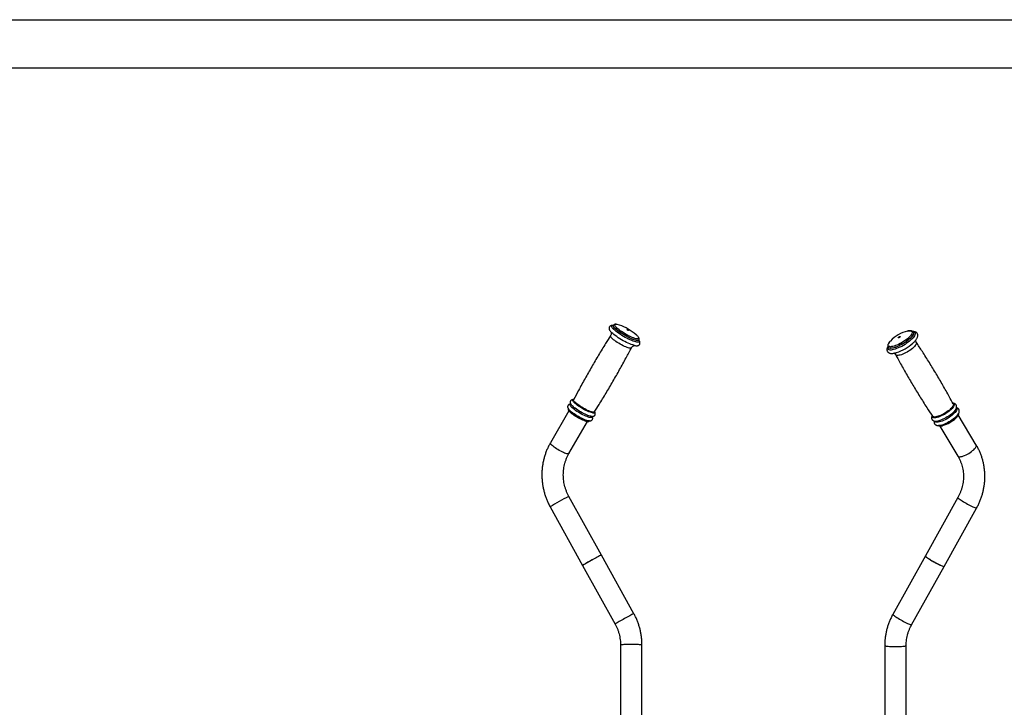
# Model space of a CAD drawing. Units: millimetres. Extents: x -520 to 11285, y 7006 to 11324.
# Drawn here: x 2633 to 4101, y 10257 to 11282 of the extents above; entities that cross this region are included whole.
import ezdxf

# ---------------------------------------------------------------- set-up
doc = ezdxf.new("R2010")
doc.units = ezdxf.units.MM
doc.layers.add('EBLAYER1', color=7, linetype='Continuous')
doc.layers.add('标注层', color=6, linetype='Continuous')

# ---------------------------------------------------------------- blocks, each defined once
blk = doc.blocks.new('框1')
at = {"layer": 'EBLAYER1', "linetype": 'Continuous'}
blk.add_line((223.6, 4627.8), (6523.6, 4627.8), dxfattribs=at)
at = {"layer": 'EBLAYER1', "linetype": 'Continuous', "lineweight": 25}
blk.add_line((6448.6, 4552.8), (598.6, 4552.8), dxfattribs=at)

msp = doc.modelspace()

# ---------------------------------------------------------------- linework, layer by layer
at = {"color": 7, "linetype": 'Continuous', "lineweight": 25}
for p, q in [((3518.3, 10826.8), (3518.2, 10826.7)), ((3965.7, 10816.5), (3965.7, 10816.6)), ((3556.3, 10804.7), (3556.4, 10804.8)), ((3927.9, 10794), (3928, 10793.9)), ((3454.8, 10709.1), (3454.9, 10709.1)), ((3455, 10709), (3455, 10709)), ((3458.6, 10715.8), (3458.7, 10715.9)), ((3458.9, 10715.8), (3458.9, 10715.8)), ((3458.9, 10715.8), (3458.9, 10715.8)), ((4025, 10709.8), (4025.1, 10709.7)), ((3451.8, 10699.4), (3424.3, 10651.6)), ((3486.4, 10691), (3486.4, 10690.9)), ((3490.3, 10697.7), (3490.3, 10697.6)), ((3993.5, 10692.1), (3993, 10690.9)), ((4059.4, 10648.4), (4032.6, 10693.2)), ((3452, 10635.7), (3479.5, 10683.4)), ((4005.2, 10676.7), (4032, 10631.9)), ((3500.4, 10484.4), (3451.9, 10571.8)), ((4031.9, 10570), (3983.5, 10483)), ((3424, 10556.3), (3472.4, 10468.9)), ((4011.4, 10467.4), (4059.9, 10554.5)), ((3548.9, 10397), (3500.4, 10484.4)), ((3472.4, 10468.9), (3520.9, 10381.4)), ((3983.5, 10483), (3935, 10396)), ((3962.9, 10380.4), (4011.4, 10467.4)), ((3528.9, 10350.4), (3528.9, 10193.5)), ((3560.9, 10193.5), (3560.9, 10350.4)), ((3922.9, 10349.6), (3922.9, 10193.4)), ((3954.9, 10193.4), (3954.9, 10349.6))]:
    msp.add_line(p, q, dxfattribs=at)
at = {"color": 8, "linetype": 'Continuous', "lineweight": 25}
msp.add_line((3927.4, 10794), (3927.6, 10794.5), dxfattribs=at)
at = {"color": 8, "linetype": 'Continuous', "lineweight": 25, "flags": 128}
for points in [[(3556.3, 10804.4), (3556.7, 10803.6), (3556.9, 10802.8), (3556.8, 10802.2), (3556.3, 10801.8), (3555.6, 10801.6), (3554.5, 10801.6), (3553.2, 10801.7), (3551.6, 10802.1), (3549.8, 10802.6), (3547.8, 10803.3), (3545.6, 10804.2), (3543.3, 10805.2), (3540.8, 10806.3), (3538.3, 10807.6), (3535.8, 10808.9), (3533.3, 10810.4), (3530.8, 10811.9), (3528.4, 10813.4), (3526.1, 10814.9), (3524, 10816.4), (3522.1, 10817.9), (3520.4, 10819.4), (3518.9, 10820.7), (3517.7, 10821.9), (3516.7, 10823.1), (3516.1, 10824.1), (3515.8, 10824.9), (3515.8, 10825.6), (3516.1, 10826.1), (3516.1, 10826.1)], [(3556.3, 10804.7), (3556.3, 10804.7), (3555.9, 10804.3), (3555.2, 10804.1), (3554.1, 10804.1), (3552.8, 10804.3), (3551.2, 10804.6), (3549.4, 10805.2), (3547.4, 10805.9), (3545.3, 10806.8), (3543, 10807.8), (3540.6, 10809), (3538.1, 10810.2), (3535.7, 10811.6), (3533.2, 10813), (3530.9, 10814.5), (3528.6, 10815.9), (3526.5, 10817.4), (3524.6, 10818.9), (3522.8, 10820.3), (3521.3, 10821.6), (3520.1, 10822.8), (3519.1, 10824), (3518.5, 10824.9), (3518.1, 10825.8), (3518.1, 10826.4), (3518.2, 10826.7)], [(3556.4, 10804.8), (3556.4, 10804.8), (3555.9, 10804.4), (3555.2, 10804.2), (3554.2, 10804.2), (3552.9, 10804.4), (3551.3, 10804.7), (3549.5, 10805.3), (3547.5, 10806), (3545.3, 10806.9), (3543, 10807.9), (3540.6, 10809), (3538.2, 10810.3), (3535.7, 10811.7), (3533.3, 10813.1), (3530.9, 10814.5), (3528.7, 10816), (3526.6, 10817.5), (3524.6, 10819), (3522.9, 10820.4), (3521.4, 10821.7), (3520.1, 10822.9), (3519.2, 10824), (3518.5, 10825), (3518.2, 10825.9), (3518.2, 10826.5), (3518.3, 10826.8)], [(3555.2, 10809.7), (3555.8, 10808.9), (3556.1, 10808.1), (3556.2, 10807.4), (3555.9, 10807), (3555.3, 10806.7), (3554.5, 10806.6), (3553.3, 10806.7), (3551.9, 10806.9), (3550.3, 10807.4), (3548.5, 10808), (3546.5, 10808.8), (3544.3, 10809.7), (3542.1, 10810.8), (3539.7, 10811.9), (3537.4, 10813.2), (3535.1, 10814.6), (3532.8, 10815.9), (3530.6, 10817.4), (3528.6, 10818.8), (3526.7, 10820.2), (3525, 10821.5), (3523.5, 10822.8), (3522.3, 10824), (3521.4, 10825.1), (3520.8, 10826), (3520.4, 10826.8), (3520.4, 10827.4), (3520.6, 10827.9), (3520.6, 10827.9)], [(3545.1, 10793.3), (3545.1, 10793.3), (3544.8, 10792.9), (3544.1, 10792.8), (3543.1, 10792.8), (3541.9, 10793), (3540.4, 10793.4), (3538.7, 10793.9), (3536.8, 10794.6), (3534.8, 10795.5), (3532.7, 10796.5), (3530.6, 10797.6), (3528.4, 10798.8), (3526.2, 10800.1), (3524.1, 10801.4), (3522.1, 10802.7), (3520.2, 10804), (3518.6, 10805.3), (3517.1, 10806.5), (3515.9, 10807.7), (3515, 10808.7), (3514.3, 10809.6), (3513.9, 10810.4), (3513.9, 10811), (3514, 10811.3)], [(3965.3, 10817.2), (3965.4, 10817.2), (3966.6, 10816.9), (3967.5, 10816.4), (3968.1, 10815.7), (3968.4, 10814.8), (3968.3, 10813.8), (3968, 10812.6), (3967.3, 10811.3), (3966.4, 10809.8), (3965.1, 10808.3), (3963.7, 10806.7), (3961.9, 10805), (3960, 10803.3), (3957.8, 10801.7), (3955.6, 10800), (3953.2, 10798.4), (3950.7, 10796.9), (3948.2, 10795.5), (3945.6, 10794.2), (3943.1, 10793.1), (3940.7, 10792.1), (3938.4, 10791.3), (3936.2, 10790.7), (3934.2, 10790.2), (3932.4, 10790), (3930.8, 10790), (3929.5, 10790.2), (3928.5, 10790.6), (3927.8, 10791.2), (3927.3, 10792), (3927.2, 10792.9), (3927.4, 10794), (3927.4, 10794)], [(3956.9, 10818.3), (3958.6, 10818.6), (3960.1, 10818.7), (3961.4, 10818.6), (3962.4, 10818.3), (3963.2, 10817.8), (3963.6, 10817.1), (3963.8, 10816.2), (3963.6, 10815.2), (3963.1, 10814), (3962.4, 10812.7), (3961.3, 10811.3), (3960, 10809.9), (3958.4, 10808.3), (3956.7, 10806.8), (3954.7, 10805.3), (3952.6, 10803.7), (3950.4, 10802.3), (3948.1, 10800.9), (3945.7, 10799.6), (3943.4, 10798.4), (3941.1, 10797.4), (3938.9, 10796.6), (3936.8, 10795.9), (3934.9, 10795.4), (3933.1, 10795.1), (3931.6, 10795), (3930.3, 10795.1), (3929.3, 10795.4), (3928.5, 10795.9), (3928.1, 10796.6), (3927.9, 10797.5), (3928.1, 10798.5)], [(3965.6, 10816.6), (3965.6, 10816.6), (3965.9, 10815.8), (3965.9, 10814.8), (3965.6, 10813.6), (3964.9, 10812.3), (3964, 10810.9), (3962.8, 10809.4), (3961.3, 10807.9), (3959.6, 10806.2), (3957.6, 10804.6), (3955.5, 10803), (3953.3, 10801.4), (3950.9, 10799.9), (3948.5, 10798.5), (3946, 10797.2), (3943.6, 10796), (3941.2, 10795), (3938.9, 10794.1), (3936.7, 10793.4), (3934.7, 10792.9), (3932.9, 10792.7), (3931.3, 10792.6), (3930, 10792.7), (3928.9, 10793.1), (3928.2, 10793.6), (3927.9, 10794)], [(3965.7, 10816.6), (3965.7, 10816.5), (3966, 10815.7), (3966, 10814.7), (3965.6, 10813.5), (3965, 10812.3), (3964.1, 10810.8), (3962.8, 10809.3), (3961.3, 10807.8), (3959.6, 10806.2), (3957.7, 10804.5), (3955.6, 10802.9), (3953.3, 10801.3), (3951, 10799.8), (3948.5, 10798.4), (3946.1, 10797.1), (3943.6, 10795.9), (3941.2, 10794.9), (3938.9, 10794), (3936.8, 10793.3), (3934.7, 10792.9), (3932.9, 10792.6), (3931.4, 10792.5), (3930, 10792.7), (3929, 10793), (3928.2, 10793.5), (3928, 10793.9)], [(3970, 10801.6), (3970.2, 10801), (3970.2, 10800.1), (3969.9, 10799.1), (3969.3, 10797.9), (3968.5, 10796.6), (3967.3, 10795.3), (3965.9, 10793.9), (3964.3, 10792.4), (3962.5, 10791), (3960.5, 10789.5), (3958.4, 10788.2), (3956.3, 10786.9), (3954.1, 10785.7), (3951.9, 10784.7), (3949.8, 10783.7), (3947.7, 10783), (3945.8, 10782.4), (3944.1, 10782.1), (3942.6, 10781.9), (3941.3, 10781.9), (3940.3, 10782.2), (3939.5, 10782.6), (3939.1, 10783.1)], [(3486.4, 10690.9), (3486.5, 10690.6), (3486.6, 10690), (3486.3, 10689.6), (3485.8, 10689.3), (3484.9, 10689.2), (3483.8, 10689.3), (3482.4, 10689.6), (3480.8, 10690.1), (3479, 10690.7), (3477.1, 10691.5), (3475, 10692.4), (3472.8, 10693.5), (3470.6, 10694.6), (3468.3, 10695.9), (3466.1, 10697.2), (3464, 10698.6), (3462, 10699.9), (3460.1, 10701.3), (3458.4, 10702.6), (3457, 10703.8), (3455.7, 10705), (3454.8, 10706), (3454.1, 10706.9), (3453.8, 10707.7), (3453.7, 10708.3), (3454, 10708.8)], [(3454, 10708.8), (3454.5, 10709), (3454.8, 10709.1)], [(3490.3, 10697.6), (3490.4, 10697.2), (3490.3, 10696.6), (3489.9, 10696.3), (3489.2, 10696.1), (3488.2, 10696.1), (3486.9, 10696.3), (3485.4, 10696.7), (3483.6, 10697.3), (3481.7, 10698), (3479.6, 10698.9), (3477.4, 10700), (3475.1, 10701.1), (3472.8, 10702.4), (3470.6, 10703.7), (3468.4, 10705.1), (3466.3, 10706.4), (3464.4, 10707.8), (3462.6, 10709.2), (3461.1, 10710.4), (3459.8, 10711.6), (3458.8, 10712.7), (3458.1, 10713.7), (3457.8, 10714.5), (3457.7, 10715.1), (3457.9, 10715.5), (3457.9, 10715.5)], [(3457.9, 10715.5), (3458.5, 10715.8), (3458.6, 10715.8)], [(3490.2, 10697.8), (3489.8, 10697.5), (3489.1, 10697.3), (3488.1, 10697.3), (3486.9, 10697.5), (3485.4, 10697.9), (3483.7, 10698.5), (3481.9, 10699.2), (3479.9, 10700.1), (3477.7, 10701.1), (3475.6, 10702.2), (3473.4, 10703.4), (3471.2, 10704.6), (3469.1, 10706), (3467.1, 10707.3), (3465.2, 10708.6), (3463.6, 10709.9), (3462.1, 10711.1), (3460.9, 10712.3), (3459.9, 10713.3), (3459.3, 10714.2), (3458.9, 10715), (3458.8, 10715.6), (3458.9, 10715.8)], [(4024.9, 10710.3), (4025.4, 10710), (4026.1, 10709.5), (4026.4, 10708.8), (4026.4, 10707.8), (4026.1, 10706.8), (4025.5, 10705.6), (4024.5, 10704.2), (4023.3, 10702.8), (4021.9, 10701.3), (4020.2, 10699.8), (4018.3, 10698.3), (4016.2, 10696.8), (4014.1, 10695.4), (4011.8, 10694.1), (4009.5, 10692.8), (4007.3, 10691.7), (4005, 10690.8), (4002.9, 10690), (4000.9, 10689.4), (3999.1, 10689), (3997.5, 10688.9), (3996.2, 10688.9), (3995.1, 10689.2), (3994.3, 10689.6), (3993.8, 10690.2), (3993.7, 10691.1), (3993.7, 10691.6)], [(4025.1, 10709.7), (4025.3, 10709.2), (4025.3, 10708.3), (4025, 10707.3), (4024.4, 10706.1), (4023.5, 10704.9), (4022.3, 10703.5), (4020.9, 10702.1), (4019.3, 10700.6), (4017.5, 10699.2), (4015.5, 10697.8), (4013.4, 10696.4), (4011.3, 10695.1), (4009.1, 10693.9), (4006.9, 10692.9), (4004.7, 10692), (4002.7, 10691.2), (4000.8, 10690.7), (3999.1, 10690.3), (3997.5, 10690.1), (3996.2, 10690.2), (3995.2, 10690.4), (3994.5, 10690.8), (3994.1, 10691.2)], [(3482.2, 10684.2), (3482, 10684.1), (3481.4, 10683.9), (3480.4, 10684), (3479.2, 10684.2), (3477.7, 10684.5), (3476, 10685.1), (3474.1, 10685.8), (3472.1, 10686.7), (3470, 10687.7), (3467.8, 10688.8), (3465.7, 10690), (3463.5, 10691.2), (3461.4, 10692.6), (3459.4, 10693.9), (3457.5, 10695.2), (3455.9, 10696.5), (3454.4, 10697.7), (3453.2, 10698.8), (3452.2, 10699.9), (3451.6, 10700.8), (3451.2, 10701.6), (3451.1, 10702.2), (3451.2, 10702.3)], [(3482.4, 10684.3), (3482, 10684), (3481.3, 10683.8), (3480.3, 10683.9), (3479.1, 10684.1), (3477.6, 10684.4), (3475.9, 10685), (3474.1, 10685.7), (3472.1, 10686.6), (3470, 10687.6), (3467.8, 10688.7), (3465.6, 10689.9), (3463.4, 10691.1), (3461.3, 10692.4), (3459.3, 10693.8), (3457.5, 10695.1), (3455.8, 10696.4), (3454.4, 10697.6), (3453.1, 10698.7), (3452.2, 10699.8), (3451.5, 10700.7), (3451.2, 10701.5), (3451.1, 10702.1), (3451.2, 10702.3)], [(4029.7, 10703.3), (4029.8, 10703.3), (4030.3, 10702.6), (4030.4, 10701.8), (4030.3, 10700.8), (4029.8, 10699.7), (4029, 10698.4), (4028, 10697.1), (4026.7, 10695.7), (4025.2, 10694.2), (4023.5, 10692.7), (4021.5, 10691.2), (4019.5, 10689.8), (4017.3, 10688.4), (4015.1, 10687.1), (4012.9, 10686), (4010.6, 10684.9), (4008.5, 10684), (4006.4, 10683.3), (4004.5, 10682.8), (4002.8, 10682.4), (4001.2, 10682.3), (3999.9, 10682.3), (3998.9, 10682.6), (3998.2, 10683.1), (3997.7, 10683.7), (3997.6, 10684)], [(4033, 10695.4), (4033, 10695.3), (4032.7, 10694.3), (4032.1, 10693.1), (4031.2, 10691.9), (4030.1, 10690.5), (4028.7, 10689.1), (4027, 10687.7), (4025.2, 10686.2), (4023.3, 10684.8), (4021.2, 10683.4), (4019, 10682.1), (4016.8, 10681), (4014.7, 10679.9), (4012.5, 10679), (4010.5, 10678.3), (4008.6, 10677.7), (4006.9, 10677.3), (4005.3, 10677.2), (4004.1, 10677.2), (4003.2, 10677.4)], [(4032.8, 10694.9), (4032.6, 10694.4), (4032.1, 10693.3), (4031.2, 10692), (4030, 10690.6), (4028.6, 10689.2), (4027, 10687.8), (4025.2, 10686.3), (4023.2, 10684.9), (4021.1, 10683.5), (4019, 10682.2), (4016.8, 10681.1), (4014.6, 10680), (4012.5, 10679.1), (4010.4, 10678.4), (4008.5, 10677.8), (4006.8, 10677.4), (4005.3, 10677.3), (4004, 10677.3), (4003.5, 10677.4)], [(3452, 10635.7), (3451.6, 10635.3), (3450.9, 10635.2), (3450, 10635.3), (3448.7, 10635.5), (3447.2, 10635.9), (3445.6, 10636.5), (3443.7, 10637.3), (3441.7, 10638.2), (3439.7, 10639.2), (3437.6, 10640.3), (3435.5, 10641.5), (3433.5, 10642.7), (3431.6, 10644), (3429.9, 10645.2), (3428.3, 10646.5), (3426.9, 10647.6), (3425.8, 10648.7), (3425, 10649.6), (3424.4, 10650.5), (3424.2, 10651.1), (3424.3, 10651.6), (3424.3, 10651.6)], [(4032, 10631.9), (4032.2, 10631.6), (4032.9, 10631.2), (4033.9, 10631), (4035.2, 10630.9), (4036.6, 10631.1), (4038.3, 10631.5), (4040.2, 10632.1), (4042.1, 10632.8), (4044.2, 10633.8), (4046.3, 10634.8), (4048.3, 10636), (4050.3, 10637.3), (4052.3, 10638.6), (4054, 10640), (4055.6, 10641.4), (4057, 10642.7), (4058.1, 10644), (4058.9, 10645.2), (4059.4, 10646.3), (4059.7, 10647.3), (4059.6, 10648.1), (4059.4, 10648.4)], [(3451.9, 10571.8), (3451.8, 10571.8), (3451.5, 10571.7)], [(4031.9, 10570), (4031.9, 10570), (4032, 10569.8), (4032.4, 10569.3)], [(4032.4, 10569.3), (4033.1, 10568.7), (4034.1, 10568), (4035.3, 10567.1), (4036.8, 10566.1), (4038.5, 10565), (4040.3, 10563.9), (4042.3, 10562.7), (4044.4, 10561.5), (4046.5, 10560.4), (4048.5, 10559.3), (4050.5, 10558.2), (4052.5, 10557.3), (4054.2, 10556.4), (4055.8, 10555.7), (4057.2, 10555.1), (4058.3, 10554.7), (4059.1, 10554.5), (4059.7, 10554.4), (4059.9, 10554.5)], [(3548.9, 10397), (3548.9, 10397), (3548.5, 10396.9), (3547.9, 10396.6), (3547, 10396.2), (3545.8, 10395.6), (3544.4, 10394.8), (3542.8, 10394), (3541, 10393), (3539, 10391.9), (3537, 10390.8), (3534.9, 10389.7), (3532.8, 10388.5), (3530.8, 10387.4), (3528.8, 10386.3), (3527, 10385.2), (3525.4, 10384.3), (3524, 10383.4), (3522.8, 10382.7), (3521.9, 10382.2), (3521.3, 10381.8), (3520.9, 10381.5), (3520.9, 10381.4)], [(3935, 10396), (3935, 10395.8), (3935.3, 10395.4), (3935.9, 10394.8), (3936.8, 10394.1), (3938, 10393.2), (3939.4, 10392.3), (3941.1, 10391.2), (3942.9, 10390.1), (3944.8, 10389), (3946.9, 10387.8), (3949, 10386.6), (3951.1, 10385.5), (3953.1, 10384.4), (3955, 10383.4), (3956.8, 10382.5), (3958.5, 10381.8), (3959.9, 10381.2), (3961.1, 10380.7), (3962, 10380.4), (3962.6, 10380.3), (3962.9, 10380.4), (3962.9, 10380.4)], [(3560.9, 10350.4), (3560.9, 10350.5), (3560.5, 10350.5), (3559.8, 10350.6), (3558.8, 10350.7), (3557.4, 10350.7), (3555.8, 10350.8), (3553.9, 10350.8), (3551.9, 10350.9), (3549.7, 10350.9), (3547.3, 10350.9), (3544.9, 10350.9), (3542.6, 10350.9), (3540.2, 10350.9), (3538, 10350.9), (3535.9, 10350.8), (3534.1, 10350.8), (3532.4, 10350.7), (3531.1, 10350.7), (3530, 10350.6), (3529.3, 10350.5), (3529, 10350.5), (3528.9, 10350.4)], [(3922.9, 10349.6), (3923, 10349.5), (3923.3, 10349.2), (3924, 10349), (3925.1, 10348.8), (3926.4, 10348.6), (3928.1, 10348.4), (3929.9, 10348.3), (3932, 10348.2), (3934.2, 10348.1), (3936.6, 10348), (3938.9, 10348), (3941.3, 10348), (3943.7, 10348.1), (3945.9, 10348.2), (3947.9, 10348.3), (3949.8, 10348.4), (3951.4, 10348.6), (3952.8, 10348.8), (3953.8, 10349), (3954.5, 10349.2), (3954.9, 10349.5), (3954.9, 10349.6)]]:
    msp.add_lwpolyline(points, dxfattribs=at)
at = {"color": 7, "linetype": 'Continuous', "lineweight": 25, "flags": 128}
for points in [[(3549.9, 10796.8), (3548.9, 10797), (3547.1, 10797.6), (3545, 10798.3), (3542.8, 10799.1), (3540.5, 10800.1), (3538, 10801.3), (3535.5, 10802.6), (3532.9, 10803.9), (3530.4, 10805.4), (3527.9, 10806.9), (3525.5, 10808.4), (3523.2, 10810), (3521, 10811.5), (3519.1, 10813), (3517.4, 10814.5), (3515.9, 10815.8), (3514.9, 10816.8)], [(3538.4, 10820.6), (3538.6, 10820.6), (3538.9, 10820.5), (3539.4, 10820.3), (3539.9, 10820.1), (3540.4, 10819.7), (3540.7, 10819.5), (3540.9, 10819.2), (3541, 10819.1), (3540.8, 10819.1), (3540.4, 10819.2), (3539.9, 10819.4), (3539.4, 10819.6), (3539, 10819.9), (3538.6, 10820.2), (3538.4, 10820.5), (3538.4, 10820.6)], [(3943.2, 10808.6), (3943.3, 10808.9), (3943.7, 10809.2), (3944.1, 10809.5), (3944.6, 10809.8), (3945.1, 10810), (3945.5, 10810.1), (3945.7, 10810), (3945.7, 10809.8), (3945.6, 10809.5), (3945.2, 10809.2), (3944.8, 10808.9), (3944.3, 10808.6), (3943.8, 10808.4), (3943.4, 10808.3), (3943.2, 10808.4), (3943.2, 10808.6)], [(3486.5, 10691.1), (3486, 10691.1), (3484.9, 10691.2), (3483.5, 10691.5), (3481.9, 10692), (3480.1, 10692.6), (3478.2, 10693.4), (3476.1, 10694.3), (3473.9, 10695.4), (3471.6, 10696.5), (3469.4, 10697.8), (3467.2, 10699.1), (3465.1, 10700.5), (3463.1, 10701.8), (3461.2, 10703.2), (3459.5, 10704.5), (3458.1, 10705.7), (3456.8, 10706.9), (3455.9, 10707.9)], [(3477, 10683.9), (3476.2, 10684.2), (3474.5, 10684.8), (3472.6, 10685.5), (3470.6, 10686.4), (3468.5, 10687.4), (3466.3, 10688.6), (3464.2, 10689.8), (3462.1, 10691.1), (3460, 10692.4), (3458.1, 10693.7), (3456.4, 10695), (3454.9, 10696.2), (3453.6, 10697.3), (3452.7, 10698.4), (3452.4, 10698.7)], [(3482.5, 10684.4), (3482.4, 10684.4), (3481.4, 10684.4), (3480.1, 10684.6), (3478.6, 10685), (3476.9, 10685.6), (3474.9, 10686.3), (3472.8, 10687.2), (3470.6, 10688.3), (3468.4, 10689.4), (3466.1, 10690.7), (3463.8, 10692), (3461.6, 10693.3), (3459.6, 10694.7), (3457.6, 10696.1), (3455.9, 10697.4), (3454.4, 10698.7), (3453.2, 10699.8)], [(4028.6, 10701.3), (4028, 10700.3), (4026.9, 10698.9), (4025.6, 10697.5), (4024.1, 10696), (4022.4, 10694.6), (4020.4, 10693.1), (4018.4, 10691.6), (4016.2, 10690.3), (4014, 10689), (4011.8, 10687.8), (4009.5, 10686.7), (4007.4, 10685.9), (4005.3, 10685.1), (4003.5, 10684.6)], [(4032.8, 10695.4), (4032.2, 10694.3), (4031.3, 10693), (4030.1, 10691.5), (4028.6, 10690.1), (4026.9, 10688.6), (4025, 10687.1), (4023, 10685.6), (4020.8, 10684.1), (4018.6, 10682.8), (4016.3, 10681.6), (4014, 10680.5), (4011.8, 10679.5), (4011, 10679.2)], [(3500.4, 10484.4), (3500.4, 10484.4), (3500.1, 10484.3), (3499.5, 10484), (3498.5, 10483.6), (3497.4, 10483), (3495.9, 10482.3), (3494.3, 10481.4), (3492.5, 10480.4), (3490.5, 10479.4), (3488.5, 10478.3), (3486.4, 10477.1), (3484.3, 10475.9), (3482.3, 10474.8), (3480.4, 10473.7), (3478.5, 10472.7), (3476.9, 10471.7), (3475.5, 10470.9), (3474.3, 10470.2), (3473.4, 10469.6), (3472.8, 10469.2), (3472.5, 10468.9), (3472.4, 10468.9)], [(3500.4, 10484.4), (3500.3, 10484.4), (3499.9, 10484.2)], [(3983.5, 10483), (3983.5, 10483), (3983.5, 10482.7), (3983.9, 10482.3)], [(3983.5, 10483), (3983.5, 10482.8), (3983.8, 10482.4), (3984.4, 10481.8), (3985.3, 10481.1), (3986.5, 10480.3), (3987.9, 10479.3), (3989.6, 10478.3), (3991.4, 10477.1), (3993.3, 10476), (3995.4, 10474.8), (3997.4, 10473.6), (3999.5, 10472.5), (4001.6, 10471.4), (4003.5, 10470.5), (4005.3, 10469.6), (4007, 10468.8), (4008.4, 10468.2), (4009.6, 10467.8), (4010.5, 10467.5), (4011.1, 10467.3), (4011.4, 10467.4), (4011.4, 10467.4)], [(3983.9, 10482.3), (3984.6, 10481.7), (3985.6, 10480.9), (3986.8, 10480), (3988.3, 10479.1), (3990, 10478), (3991.9, 10476.9), (3993.8, 10475.7), (3995.9, 10474.5), (3998, 10473.4), (4000, 10472.2), (4002.1, 10471.2), (4004, 10470.2), (4005.8, 10469.4), (4007.3, 10468.6), (4008.7, 10468.1), (4009.8, 10467.7), (4010.7, 10467.4), (4011.2, 10467.3), (4011.4, 10467.4)]]:
    msp.add_lwpolyline(points, dxfattribs=at)
at = {"color": 8, "linetype": 'Continuous', "lineweight": 25}
for centre, radius, start, end in [((3517.7, 10823.5), 3.02, 84.6087, 121.8244), ((3522.5, 10823.9), 4.4, 73.5223, 114.6081), ((3941.1, 10793.5), 14, 134.7345, 159.0503), ((3574.4, 10319.3), 280.7, 115.9769, 122.4117)]:
    msp.add_arc(centre, radius, start, end, dxfattribs=at)
at = {"color": 7, "linetype": 'Continuous', "lineweight": 25}
for centre, radius, start, end in [((3518.8, 10803.4), 25.2, 70.5108, 78.8586), ((3503, 10756.2), 75, 48.9863, 71.1146), ((3538.5, 10796.3), 21.4, 38.6468, 50.231), ((3970.7, 10765.2), 54.9, 104.6162, 135.8583), ((3919.4, 10851.2), 68.3, 287.8661, 311.6277), ((3996.3, 10722.7), 47.2, 286.236, 313.5967), ((3622.9, 10231.9), 280.7, 115.9767, 122.4115)]:
    msp.add_arc(centre, radius, start, end, dxfattribs=at)
for points, knots in [([(3513.1, 10825.5), (3512.9, 10825.2), (3512.4, 10824.7), (3511.9, 10823.7), (3511.8, 10822.6), (3511.9, 10821.6), (3512.2, 10820.7), (3512.7, 10819.6), (3513.5, 10818.4), (3514.2, 10817.5), (3514.7, 10817), (3514.8, 10816.9)], [0, 0, 0, 0, 0.095295, 0.196724, 0.293885, 0.392544, 0.500851, 0.6295, 0.791846, 0.982981, 1, 1, 1, 1]), ([(3518.2, 10826.6), (3517.6, 10826.6), (3516.7, 10826.7), (3515.5, 10826.6), (3514.4, 10826.3), (3513.7, 10825.9), (3513.3, 10825.6), (3513.1, 10825.5)], [0, 0, 0, 0, 0.297639, 0.545431, 0.744381, 0.921908, 1, 1, 1, 1]), ([(3518, 10826.4), (3518, 10826.4), (3517.9, 10826.3), (3517.9, 10826.3), (3517.9, 10826.3)], [0, 0, 0, 0, 0.61896, 1, 1, 1, 1]), ([(3518.2, 10826.7), (3518.2, 10826.7), (3518.1, 10826.6), (3518.1, 10826.5), (3518, 10826.4)], [0, 0, 0, 0, 0.316164, 1, 1, 1, 1]), ([(3518.8, 10827.5), (3518.6, 10827.3), (3518.4, 10827), (3518.3, 10826.8), (3518.3, 10826.8)], [0, 0, 0, 0, 0.986036, 1, 1, 1, 1]), ([(3523.5, 10828.1), (3523.4, 10828.2), (3522.7, 10828.3), (3521.7, 10828.4), (3520.6, 10828.3), (3519.6, 10828), (3519.1, 10827.7), (3518.8, 10827.5)], [0, 0, 0, 0, 0.085908, 0.378527, 0.6305, 0.819654, 1, 1, 1, 1]), ([(3514, 10811.3), (3511.5, 10807.4), (3505.5, 10797.9), (3496.1, 10782.5), (3485.9, 10765.1), (3476, 10747.6), (3467, 10731.2), (3461.4, 10720.5), (3458.9, 10715.8)], [0, 0, 0, 0, 0.1243649, 0.307321, 0.4901948, 0.6729841, 0.8556852, 1, 1, 1, 1]), ([(3514.6, 10817.1), (3514.7, 10816.9), (3514.8, 10816.7), (3515, 10815.9), (3515.1, 10814.9), (3514.9, 10813.7), (3514.6, 10812.4), (3514.1, 10811.7), (3513.9, 10811.3)], [0, 0, 0, 0, 0.144529, 0.303011, 0.470242, 0.648309, 0.833797, 1, 1, 1, 1]), ([(3556.4, 10804.8), (3556.4, 10805), (3556.7, 10805.4), (3556.8, 10806.2), (3556.7, 10807), (3556.4, 10807.9), (3556, 10808.7), (3555.6, 10809.2), (3555.4, 10809.5)], [0, 0, 0, 0, 0.08621, 0.249628, 0.414685, 0.601307, 0.832927, 1, 1, 1, 1]), ([(3965.6, 10816.6), (3965.5, 10816.8), (3965.2, 10817.3), (3964.5, 10817.9), (3963.5, 10818.4), (3962.3, 10818.7), (3960.9, 10818.9), (3959.3, 10818.8), (3958, 10818.6), (3957.3, 10818.5), (3957.2, 10818.4)], [0, 0, 0, 0, 0.069158, 0.19746, 0.328038, 0.470403, 0.630697, 0.805681, 0.983214, 1, 1, 1, 1]), ([(3964.9, 10800.2), (3965.1, 10800.4), (3965.9, 10801.1), (3967.2, 10802.4), (3968.7, 10804.1), (3970, 10805.7), (3971, 10807.4), (3971.8, 10809), (3972.2, 10810.5), (3972.3, 10811.8), (3972.2, 10813.1), (3971.8, 10814.3), (3971.1, 10815.3), (3970.1, 10816.2), (3969, 10816.8), (3967.8, 10817.2), (3966.4, 10817.5), (3965.4, 10817.5), (3964.9, 10817.5)], [0, 0, 0, 0, 0.024621, 0.099445, 0.175122, 0.252056, 0.330811, 0.411902, 0.479779, 0.539723, 0.594697, 0.647299, 0.703239, 0.757721, 0.813041, 0.872382, 0.938644, 1, 1, 1, 1]), ([(3490.1, 10697.8), (3492.4, 10701.4), (3498.3, 10710.7), (3507.5, 10725.9), (3517.7, 10743.2), (3527.7, 10760.8), (3536.8, 10777.4), (3542.5, 10788.4), (3545.1, 10793.3)], [0, 0, 0, 0, 0.116311, 0.29927, 0.482146, 0.664938, 0.847642, 1, 1, 1, 1]), ([(3545.2, 10793.3), (3545.3, 10793.6), (3545.7, 10794.3), (3546.6, 10795.2), (3547.6, 10796), (3548.5, 10796.5), (3549.3, 10796.7), (3549.8, 10796.8), (3550.1, 10796.8), (3550.1, 10796.8), (3550.1, 10796.8)], [0, 0, 0, 0, 0.1061127, 0.2599283, 0.4035829, 0.537738, 0.6636315, 0.7852708, 0.9088001, 1, 1, 1, 1]), ([(3550.2, 10796.7), (3550.7, 10796.6), (3551.9, 10796.4), (3553.3, 10796.4), (3554.5, 10796.5), (3555.6, 10796.9), (3556.5, 10797.4), (3557.2, 10798.2), (3557.8, 10799.2), (3558, 10800.2), (3557.9, 10801.3), (3557.7, 10802.2), (3557.2, 10803.3), (3556.8, 10804), (3556.4, 10804.5), (3556.3, 10804.6)], [0, 0, 0, 0, 0.109983, 0.235136, 0.322019, 0.39474, 0.460955, 0.524329, 0.59251, 0.657264, 0.722051, 0.792126, 0.874134, 0.976912, 1, 1, 1, 1]), ([(3556.2, 10804.2), (3556.2, 10804.2), (3556.2, 10804.2), (3556.2, 10804.4), (3556.3, 10804.6), (3556.4, 10804.7)], [0, 0, 0, 0, 0.130557, 0.663848, 1, 1, 1, 1]), ([(3926.5, 10792.7), (3926.4, 10792.4), (3926.2, 10791.7), (3926.1, 10790.5), (3926.3, 10789.3), (3926.7, 10788.1), (3927.5, 10787), (3928.4, 10786.2), (3929.5, 10785.6), (3930.8, 10785.2), (3932.3, 10784.9), (3934, 10784.9), (3936, 10785.1), (3937.9, 10785.5), (3939.3, 10785.9), (3939.9, 10786)], [0, 0, 0, 0, 0.052341, 0.127437, 0.196335, 0.262431, 0.33262, 0.401124, 0.470916, 0.545987, 0.629941, 0.723986, 0.823839, 0.922831, 1, 1, 1, 1]), ([(3927.5, 10795.1), (3927.2, 10794.5), (3926.8, 10793.8), (3926.6, 10793), (3926.5, 10792.7)], [0, 0, 0, 0, 0.691187, 1, 1, 1, 1]), ([(3927.6, 10797.7), (3927.5, 10797.5), (3927.4, 10796.8), (3927.3, 10795.9), (3927.5, 10794.8), (3927.8, 10794.3), (3927.9, 10794.1)], [0, 0, 0, 0, 0.206816, 0.515185, 0.797737, 1, 1, 1, 1]), ([(3931.2, 10803.3), (3931.1, 10803.3), (3930.6, 10802.7), (3929.7, 10801.6), (3928.7, 10800.2), (3928, 10798.9), (3927.7, 10798.1), (3927.6, 10797.7)], [0, 0, 0, 0, 0.027545, 0.286713, 0.55013, 0.819666, 1, 1, 1, 1]), ([(3970, 10801.6), (3970, 10801.7), (3969.7, 10802), (3969.3, 10802.9), (3969.1, 10803.9), (3969.1, 10804.4), (3969.1, 10804.6)], [0, 0, 0, 0, 0.041808, 0.401487, 0.744559, 1, 1, 1, 1]), ([(4025, 10709.7), (4023.1, 10713.3), (4018, 10722.7), (4009.6, 10737.6), (3999.7, 10754.5), (3989.5, 10771.2), (3979.6, 10787), (3973, 10797), (3970, 10801.6)], [0, 0, 0, 0, 0.1149131, 0.2977755, 0.4805622, 0.6632662, 0.8458805, 1, 1, 1, 1]), ([(3936.8, 10785.3), (3936.9, 10785.3), (3937.2, 10785.2), (3937.9, 10784.7), (3938.6, 10784), (3938.9, 10783.3), (3939.1, 10783.1)], [0, 0, 0, 0, 0.110297, 0.429526, 0.768623, 1, 1, 1, 1]), ([(3939.1, 10783.1), (3941.2, 10779.3), (3946.4, 10769.7), (3955, 10754.5), (3964.9, 10737.6), (3975.1, 10720.8), (3984.8, 10705.4), (3991.3, 10695.6), (3994.2, 10691.2)], [0, 0, 0, 0, 0.122985, 0.305836, 0.488612, 0.671304, 0.853907, 1, 1, 1, 1]), ([(3451.3, 10708.1), (3451, 10707.9), (3450.6, 10707.4), (3450.1, 10706.4), (3450, 10705.4), (3450.1, 10704.4), (3450.4, 10703.5), (3450.9, 10702.6), (3451.6, 10701.5), (3452.4, 10700.6), (3453, 10700), (3453.1, 10699.9)], [0, 0, 0, 0, 0.093504, 0.193186, 0.287452, 0.382246, 0.485536, 0.608095, 0.765601, 0.958926, 1, 1, 1, 1]), ([(3454.9, 10709.2), (3454.8, 10709.2), (3454.3, 10709.3), (3453.5, 10709.2), (3452.5, 10708.9), (3451.8, 10708.6), (3451.4, 10708.2), (3451.3, 10708.1)], [0, 0, 0, 0, 0.108358, 0.413107, 0.665075, 0.893642, 1, 1, 1, 1]), ([(3455.2, 10714.9), (3455, 10714.7), (3454.5, 10714.2), (3454, 10713.2), (3453.9, 10712.2), (3454, 10711.2), (3454.3, 10710.3), (3454.8, 10709.3), (3455.3, 10708.6), (3455.7, 10708.2), (3455.7, 10708.1)], [0, 0, 0, 0, 0.116554, 0.240814, 0.358314, 0.476482, 0.605239, 0.758011, 0.954347, 1, 1, 1, 1]), ([(3459, 10716), (3458.8, 10716), (3458.3, 10716.1), (3457.4, 10716), (3456.5, 10715.7), (3455.7, 10715.4), (3455.3, 10715), (3455.2, 10714.9)], [0, 0, 0, 0, 0.146584, 0.438272, 0.679444, 0.898209, 1, 1, 1, 1]), ([(3458.9, 10715.8), (3458.9, 10715.8), (3458.9, 10715.8), (3458.9, 10715.8), (3458.9, 10715.8)], [0, 0, 0, 0, 0.156292, 1, 1, 1, 1]), ([(4024.8, 10696.6), (4024.8, 10696.7), (4025.4, 10697.2), (4026.4, 10698.3), (4027.7, 10699.8), (4028.8, 10701.3), (4029.6, 10702.8), (4030, 10704.2), (4030.2, 10705.4), (4030.1, 10706.6), (4029.7, 10707.8), (4029.1, 10708.8), (4028.2, 10709.6), (4027.1, 10710.2), (4026, 10710.5), (4025.1, 10710.7), (4024.6, 10710.7), (4024.5, 10710.7)], [0, 0, 0, 0, 0.007399, 0.096957, 0.188123, 0.281782, 0.379096, 0.460044, 0.530116, 0.594062, 0.65517, 0.720469, 0.783414, 0.846835, 0.914812, 0.991464, 1, 1, 1, 1]), ([(4028.3, 10689.7), (4028.4, 10689.9), (4029.2, 10690.6), (4030.3, 10691.7), (4031.6, 10693.2), (4032.7, 10694.8), (4033.5, 10696.2), (4034, 10697.6), (4034.1, 10698.9), (4034, 10700.1), (4033.7, 10701.2), (4033, 10702.3), (4032.1, 10703.1), (4031.1, 10703.7), (4030.3, 10703.9), (4029.9, 10704)], [0, 0, 0, 0, 0.031862, 0.127488, 0.224829, 0.324837, 0.428741, 0.515174, 0.589996, 0.658271, 0.72352, 0.793245, 0.860454, 0.92817, 1, 1, 1, 1]), ([(3451.2, 10702.3), (3451.2, 10702.3), (3451, 10702.1), (3450.9, 10701.6), (3451, 10700.9), (3451.3, 10700.1), (3451.7, 10699.5), (3452.1, 10699), (3452.2, 10698.9)], [0, 0, 0, 0, 0.018407, 0.20633, 0.39357, 0.610482, 0.883599, 1, 1, 1, 1]), ([(3479.2, 10684.8), (3479.3, 10684.8), (3479.9, 10684.6), (3481.1, 10684.4), (3482.5, 10684.2), (3483.7, 10684.2), (3484.7, 10684.5), (3485.6, 10684.9), (3486.4, 10685.5), (3487.1, 10686.4), (3487.4, 10687.4), (3487.5, 10688.4), (3487.3, 10689.3), (3487, 10690.2), (3486.6, 10690.7), (3486.5, 10691)], [0, 0, 0, 0, 0.013182, 0.134841, 0.263994, 0.362778, 0.439865, 0.509534, 0.575694, 0.640886, 0.708966, 0.774324, 0.841641, 0.916834, 1, 1, 1, 1]), ([(3485.2, 10691.2), (3485.6, 10691.1), (3486.5, 10691), (3487.6, 10691), (3488.6, 10691.3), (3489.6, 10691.7), (3490.4, 10692.3), (3491, 10693.2), (3491.3, 10694.2), (3491.4, 10695.2), (3491.2, 10696.1), (3490.9, 10697), (3490.5, 10697.6), (3490.3, 10698), (3490.3, 10698)], [0, 0, 0, 0, 0.127712, 0.24169, 0.330635, 0.41102, 0.487355, 0.562581, 0.641132, 0.716543, 0.794214, 0.880971, 0.986658, 1, 1, 1, 1]), ([(3490.1, 10697.8), (3490.1, 10697.8), (3490.1, 10697.7), (3490.2, 10697.8), (3490.2, 10697.8)], [0, 0, 0, 0, 0.573964, 1, 1, 1, 1]), ([(3993, 10690.9), (3993, 10690.6), (3992.8, 10689.9), (3992.7, 10688.8), (3992.9, 10687.6), (3993.4, 10686.5), (3994.2, 10685.6), (3995.1, 10684.8), (3996.2, 10684.3), (3997.4, 10684), (3998.8, 10683.9), (4000.5, 10684), (4002.1, 10684.2), (4003.1, 10684.5), (4003.4, 10684.6)], [0, 0, 0, 0, 0.062231, 0.145106, 0.22189, 0.296372, 0.37506, 0.451918, 0.531, 0.61734, 0.7158, 0.8276, 0.944845, 1, 1, 1, 1]), ([(4029.3, 10688.8), (4029.6, 10689.2), (4030.4, 10690), (4031.4, 10691.2), (4032.3, 10692.5), (4032.9, 10693.7), (4033.2, 10694.8), (4033.1, 10695.4), (4033.1, 10695.7)], [0, 0, 0, 0, 0.1351431, 0.3161314, 0.4990283, 0.6847657, 0.8736671, 1, 1, 1, 1]), ([(3477.3, 10683.8), (3477.8, 10683.7), (3478.7, 10683.5), (3479.9, 10683.3), (3480.9, 10683.4), (3481.6, 10683.6), (3482.1, 10684), (3482.3, 10684.3), (3482.3, 10684.4)], [0, 0, 0, 0, 0.201156, 0.417578, 0.642441, 0.802634, 0.942792, 1, 1, 1, 1]), ([(3997, 10684.3), (3996.9, 10684), (3996.7, 10683.4), (3996.7, 10682.3), (3996.8, 10681.1), (3997.3, 10680), (3998.1, 10679), (3999, 10678.3), (4000.1, 10677.8), (4001.3, 10677.5), (4002.8, 10677.4), (4004.4, 10677.5), (4006.3, 10677.8), (4008.4, 10678.3), (4009.9, 10678.8), (4010.7, 10679.1), (4010.8, 10679.1)], [0, 0, 0, 0, 0.052432, 0.122258, 0.186949, 0.249704, 0.316004, 0.380761, 0.44739, 0.520135, 0.603092, 0.697288, 0.796073, 0.892479, 0.98646, 1, 1, 1, 1]), ([(4002.8, 10677.4), (4002.9, 10677.4), (4003.2, 10677.1), (4004, 10676.9), (4005.2, 10676.7), (4006.6, 10676.7), (4007.9, 10676.9), (4008.8, 10677.2), (4009.1, 10677.2)], [0, 0, 0, 0, 0.062267, 0.246521, 0.450917, 0.670401, 0.891395, 1, 1, 1, 1]), ([(3424.3, 10651.6), (3423.8, 10650.7), (3422.4, 10648.3), (3420.3, 10644.1), (3418.2, 10639.1), (3416.3, 10633.9), (3414.8, 10628.7), (3413.5, 10623.4), (3412.6, 10618), (3411.9, 10612.6), (3411.6, 10607.1), (3411.6, 10601.6), (3411.9, 10596.1), (3412.5, 10590.6), (3413.4, 10585.2), (3414.6, 10579.8), (3416.1, 10574.5), (3417.9, 10569.3), (3420, 10564.2), (3422, 10559.9), (3423.4, 10557.3), (3424, 10556.3)], [0, 0, 0, 0, 0.031644, 0.086517, 0.141404, 0.196312, 0.251241, 0.30619, 0.361159, 0.416147, 0.471154, 0.526176, 0.581215, 0.636269, 0.691335, 0.746412, 0.801499, 0.856593, 0.911693, 0.966797, 1, 1, 1, 1]), ([(4059.9, 10554.5), (4060.4, 10555.4), (4061.8, 10557.9), (4063.8, 10562.2), (4065.9, 10567.2), (4067.7, 10572.4), (4069.3, 10577.7), (4070.5, 10583), (4071.4, 10588.4), (4072, 10593.8), (4072.3, 10599.2), (4072.3, 10604.6), (4071.9, 10610), (4071.3, 10615.3), (4070.4, 10620.6), (4069.1, 10625.8), (4067.6, 10630.9), (4065.7, 10635.9), (4063.6, 10640.8), (4061.5, 10644.9), (4060, 10647.4), (4059.4, 10648.4)], [0, 0, 0, 0, 0.031433, 0.086557, 0.141679, 0.196785, 0.251872, 0.306939, 0.361981, 0.416997, 0.471983, 0.526937, 0.581858, 0.636744, 0.691594, 0.746409, 0.801186, 0.855929, 0.910638, 0.965314, 1, 1, 1, 1]), ([(3451.9, 10571.8), (3451.6, 10572.4), (3450.5, 10574.4), (3449, 10577.7), (3447.3, 10581.9), (3446, 10586.2), (3444.9, 10590.5), (3444.2, 10594.9), (3443.7, 10599.4), (3443.6, 10603.8), (3443.7, 10608.3), (3444.1, 10612.7), (3444.9, 10617), (3445.9, 10621.3), (3447.3, 10625.5), (3448.9, 10629.6), (3450.5, 10633), (3451.6, 10635), (3452, 10635.7)], [0, 0, 0, 0, 0.031606, 0.097994, 0.164385, 0.230775, 0.297164, 0.363563, 0.429977, 0.496416, 0.562883, 0.629387, 0.695933, 0.762529, 0.829179, 0.89589, 0.962667, 1, 1, 1, 1]), ([(4032, 10631.9), (4032.3, 10631.4), (4033.4, 10629.6), (4034.9, 10626.5), (4036.6, 10622.6), (4037.9, 10618.5), (4039, 10614.4), (4039.7, 10610.1), (4040.2, 10605.9), (4040.3, 10601.5), (4040.2, 10597.2), (4039.7, 10592.8), (4038.9, 10588.5), (4037.9, 10584.2), (4036.5, 10580), (4034.9, 10575.9), (4033.3, 10572.6), (4032.3, 10570.7), (4031.9, 10570)], [0, 0, 0, 0, 0.031446, 0.099022, 0.166545, 0.233968, 0.301282, 0.368477, 0.435555, 0.502514, 0.569359, 0.636097, 0.702733, 0.769277, 0.835737, 0.902126, 0.968451, 1, 1, 1, 1]), ([(3560.9, 10350.4), (3560.9, 10351.5), (3560.9, 10354.4), (3560.6, 10359.1), (3559.9, 10364.6), (3559, 10370), (3557.7, 10375.4), (3556.1, 10380.6), (3554.2, 10385.8), (3552.1, 10390.8), (3550.3, 10394.5), (3549.2, 10396.5), (3548.9, 10397)], [0, 0, 0, 0, 0.0653109, 0.1786382, 0.2919747, 0.4053125, 0.5186496, 0.6319879, 0.7453263, 0.8586644, 0.9660466, 1, 1, 1, 1]), ([(3935, 10396), (3934.5, 10395.1), (3933.1, 10392.5), (3931.1, 10388.3), (3929, 10383.2), (3927.2, 10378), (3925.7, 10372.7), (3924.5, 10367.3), (3923.7, 10361.9), (3923.1, 10356.5), (3922.9, 10352.3), (3922.9, 10350.1), (3922.9, 10349.6)], [0, 0, 0, 0, 0.065301, 0.178581, 0.291866, 0.405147, 0.518424, 0.631695, 0.744961, 0.858227, 0.971489, 1, 1, 1, 1]), ([(3520.9, 10381.4), (3521.2, 10380.8), (3522.3, 10378.9), (3523.9, 10375.5), (3525.5, 10371.3), (3526.8, 10367), (3527.8, 10362.7), (3528.5, 10358.2), (3528.9, 10354.1), (3528.9, 10351.5), (3528.9, 10350.4)], [0, 0, 0, 0, 0.065315, 0.204127, 0.34296, 0.481796, 0.620634, 0.759473, 0.898314, 1, 1, 1, 1]), ([(3954.9, 10349.6), (3954.9, 10350.3), (3955, 10352.5), (3955.2, 10356.2), (3955.8, 10360.6), (3956.8, 10365), (3958, 10369.3), (3959.6, 10373.5), (3961.2, 10377.2), (3962.4, 10379.5), (3962.9, 10380.4)], [0, 0, 0, 0, 0.065309, 0.204276, 0.343265, 0.482248, 0.621223, 0.760191, 0.899143, 1, 1, 1, 1])]:
    msp.add_open_spline(points, degree=3, knots=knots, dxfattribs=at)

# ---------------------------------------------------------------- block references
at = {"layer": '标注层', "xscale": 0.96, "yscale": 0.96, "zscale": 0.96}
msp.add_blockref('框1', (-734.5, 6839.7), dxfattribs=at)

doc.saveas('drawing.dxf')
